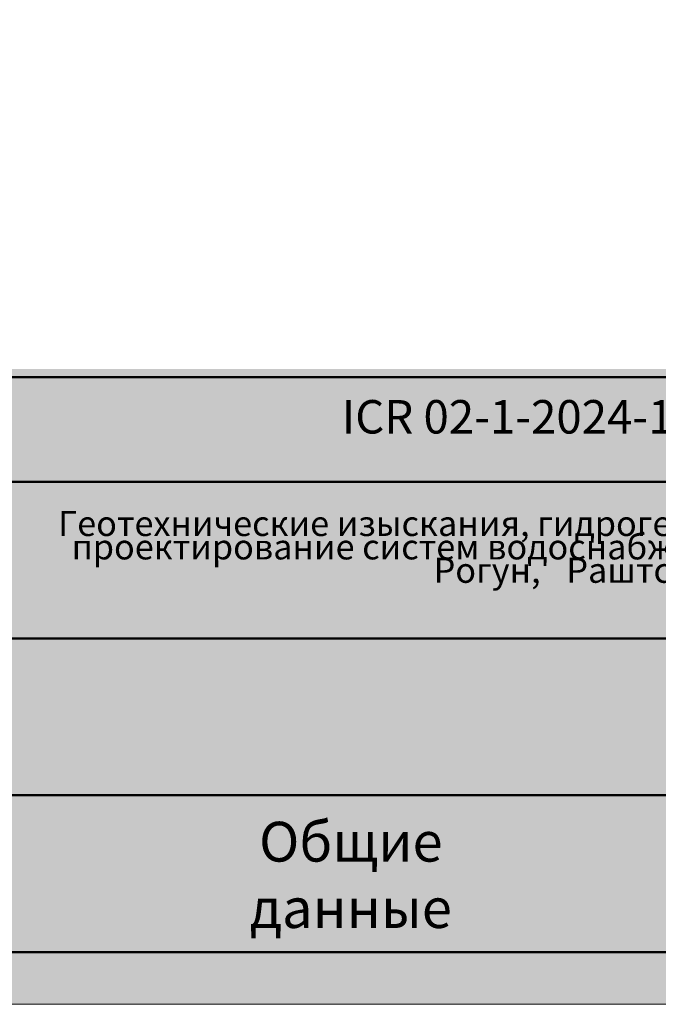
# Model space of a CAD drawing. Units: metres. Extents: x 16709 to 18530, y 22157 to 24618.
# Drawn here: x 18460 to 18484, y 24312 to 24349 of the extents above; entities that cross this region are included whole.
import ezdxf

# ---------------------------------------------------------------- set-up
doc = ezdxf.new("R2010")
doc.units = ezdxf.units.M
for name, color, linetype, lineweight in [('009_тонкий', 8, 'Continuous', 9), ('020_текст', 7, 'Continuous', 20), ('040_основной', 8, 'Continuous', 40)]:
    doc.layers.add(name, color=color, linetype=linetype, lineweight=lineweight)
doc.styles.add('2.2', font='tahoma.ttf', dxfattribs={"width": 0.8, "height": 2.2})
doc.styles.add('3.0', font='tahoma.ttf', dxfattribs={"width": 0.85, "height": 3})

# ---------------------------------------------------------------- blocks, each defined once
blk = doc.blocks.new('*U1836')
at = {"layer": '009_тонкий', "color": 0, "lineweight": 9}
blk.add_lwpolyline([(533.333, -377.143), (0, -377.143), (0, 0), (533.333, 0)], close=True, dxfattribs=at)
at = {"layer": '040_основной', "color": 0, "lineweight": 50, "extrusion": (-1, 0, 0)}
blk.add_line((408.333, -327.143), (528.333, -327.143), dxfattribs=at)
at = {"layer": '040_основной', "color": 0, "lineweight": 50}
for p, q in [((343.333, -342.143), (528.333, -342.143)), ((408.333, -357.143), (528.333, -357.143))]:
    blk.add_line(p, q, dxfattribs=at)
blk.add_lwpolyline([(20, -372.143), (528.333, -372.143), (528.333, -5), (20, -5)], close=True, dxfattribs=at)
blk.add_lwpolyline([(528.333, -317.143), (343.333, -317.143), (343.333, -372.143)], dxfattribs=at)
at = {"insert": (468.904, -320.935), "char_height": 3.2, "width": 117.45493, "attachment_point": 5, "line_spacing_factor": 0.559486}
blk.add_mtext('\\pt234.8608;{\\fTimes New Roman|b1|i0|c204|p18;                  ICR 02-1-2024-1-0                               ГП\\fTimes New Roman|b0|i0|c204|p18;\\H1.7342x;\\W0.8; }', dxfattribs=at)
at = {"insert": (464.681, -333.38), "char_height": 2.4, "width": 131.09536, "attachment_point": 5, "line_spacing_factor": 0.559486, "style": '2.2'}
blk.add_mtext('\\pl5.76;{\\fTimes New Roman|b0|i0|c0|p18; \\fTimes New Roman|b0|i0|c204|p18;\\W1;Геотехнические изыскания\\fTimes New Roman|b0|i0|c0|p18;, \\fTimes New Roman|b0|i0|c204|p18;гидрогеологические изыскания и рабочее \\H2.35853x; \\H0.42399x;проектирование систем водоснабжения в селе Майдони Нав\\fTimes New Roman|b0|i0|c0|p18;, \\fTimes New Roman|b0|i0|c204|p18;города Рогун\\fTimes New Roman|b0|i0|c0|p18;, \\H2.36556x; \\fTimes New Roman|b0|i0|c204|p18;\\H0.42273x;Раштской долины\\fTimes New Roman|b0|i0|c0|p18;\\W0.8; \\H2.34211x; }', dxfattribs=at)

msp = doc.modelspace()

# ---------------------------------------------------------------- hatches: boundary and pattern name
at = {"ltscale": 3, "true_color": 0xf5f5f5}
h = msp.add_hatch(color=7, dxfattribs=at)
h.dxf.hatch_style = 1
h.paths.add_polyline_path([(18506.557, 24314.338), (18306.401, 24314.338), (18306.401, 24458.901), (18506.557, 24458.901)], flags=16)
h.paths.add_polyline_path([(18298.526, 24460.869), (18508.526, 24460.869), (18508.526, 24312.369), (18298.526, 24312.369)])
h = msp.add_hatch(color=7, dxfattribs=at)
h.dxf.hatch_style = 1
h.paths.add_polyline_path([(18433.381, 24336.296), (18506.557, 24336.296), (18506.557, 24314.338), (18433.381, 24314.338)])

# ---------------------------------------------------------------- block references
at = {"layer": '020_текст', "xscale": 0.39375, "yscale": 0.39375, "zscale": 0.39375}
msp.add_blockref('*U1836', (18298.526, 24460.869), dxfattribs=at)

# ---------------------------------------------------------------- texts
at = {"insert": (18472.87, 24317.244), "char_height": 1.5, "width": 11.95146, "attachment_point": 5, "style": '3.0'}
msp.add_mtext('{\\fTimes New Roman|b0|i0|c204|p18;Общие данные}', dxfattribs=at)

doc.saveas('drawing.dxf')
